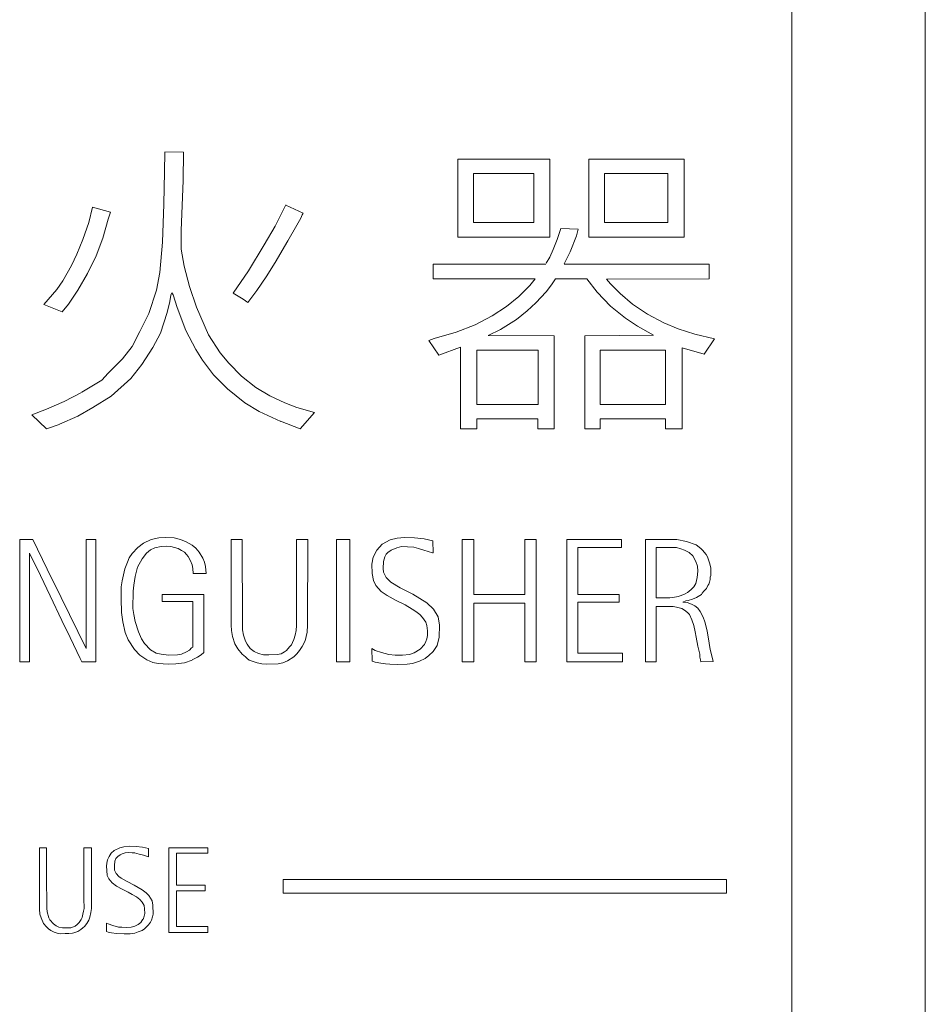
# Model space of a CAD drawing. Units: millimetres. Extents: x -200 to 202, y -134 to 143.
# Drawn here: x -132 to -111, y 27 to 49 of the extents above; entities that cross this region are included whole.
import ezdxf

# ---------------------------------------------------------------- set-up
doc = ezdxf.new("R2010")
doc.units = ezdxf.units.MM
doc.layers.add('_0-0_', color=7, linetype='Continuous')
doc.layers.add('_0-4_', color=7, linetype='Continuous')

msp = doc.modelspace()

# ---------------------------------------------------------------- linework, layer by layer
at = {"layer": '_0-0_', "color": 7, "linetype": 'Continuous', "lineweight": 5}
for p, q in [((-128.423, 46.118), (-128.429, 45.679)), ((-128.006, 46.116), (-128.423, 46.125)), ((-128.01, 45.481), (-128.006, 46.116)), ((-121.833, 45.958), (-121.833, 44.207)), ((-119.772, 45.958), (-121.833, 45.958)), ((-119.772, 44.207), (-119.772, 45.958)), ((-118.892, 45.958), (-118.892, 44.207)), ((-116.753, 45.958), (-118.892, 45.958)), ((-116.753, 44.207), (-116.753, 45.958)), ((-128.429, 45.679), (-128.444, 44.948)), ((-121.481, 45.64), (-121.481, 44.534)), ((-120.126, 45.64), (-121.481, 45.64)), ((-120.126, 44.534), (-120.126, 45.64)), ((-118.537, 45.64), (-118.537, 44.534)), ((-117.113, 45.64), (-118.537, 45.64)), ((-117.113, 44.534), (-117.113, 45.64)), ((-128.056, 44.354), (-128.01, 45.481)), ((-128.444, 44.948), (-128.474, 44.095)), ((-125.703, 44.933), (-125.939, 44.453)), ((-125.311, 44.75), (-125.705, 44.926)), ((-130.049, 44.878), (-130.134, 44.537)), ((-129.644, 44.773), (-130.049, 44.878)), ((-129.693, 44.613), (-129.644, 44.773)), ((-125.368, 44.636), (-125.337, 44.712)), ((-125.337, 44.712), (-125.311, 44.75)), ((-130.134, 44.537), (-130.264, 44.156)), ((-129.815, 44.186), (-129.693, 44.613)), ((-125.657, 44.125), (-125.459, 44.476)), ((-125.459, 44.476), (-125.368, 44.636)), ((-121.481, 44.534), (-120.126, 44.534)), ((-118.537, 44.534), (-117.113, 44.534)), ((-128.056, 43.935), (-128.056, 44.354)), ((-125.939, 44.453), (-126.19, 44.034)), ((-119.524, 44.404), (-119.603, 44.155)), ((-119.132, 44.386), (-119.524, 44.404)), ((-119.31, 43.877), (-119.167, 44.241)), ((-119.167, 44.241), (-119.132, 44.386)), ((-130.264, 44.156), (-130.401, 43.828)), ((-129.967, 43.79), (-129.815, 44.186)), ((-128.474, 44.095), (-128.535, 43.417)), ((-126.19, 44.034), (-126.54, 43.455)), ((-125.939, 43.638), (-125.657, 44.125)), ((-121.833, 44.207), (-119.772, 44.207)), ((-119.603, 44.155), (-119.695, 43.927)), ((-118.892, 44.207), (-116.753, 44.207)), ((-130.401, 43.828), (-130.523, 43.57)), ((-127.987, 43.554), (-128.056, 43.935)), ((-119.695, 43.927), (-119.767, 43.755)), ((-119.445, 43.606), (-119.31, 43.877)), ((-130.157, 43.394), (-129.967, 43.79)), ((-126.144, 43.318), (-125.939, 43.638)), ((-119.859, 43.604), (-122.389, 43.604)), ((-122.389, 43.604), (-122.389, 43.274)), ((-119.767, 43.755), (-119.849, 43.626)), ((-116.185, 43.604), (-119.445, 43.604)), ((-116.185, 43.274), (-116.185, 43.604)), ((-130.523, 43.57), (-130.713, 43.227)), ((-130.378, 43.014), (-130.157, 43.394)), ((-128.535, 43.417), (-128.611, 43.014)), ((-127.865, 43.097), (-127.987, 43.554)), ((-126.54, 43.455), (-126.883, 42.953)), ((-130.713, 43.227), (-130.85, 43.029)), ((-126.354, 43.013), (-126.144, 43.318)), ((-122.389, 43.274), (-120.102, 43.27)), ((-120.102, 43.27), (-120.216, 43.12)), ((-119.852, 42.978), (-119.731, 43.135)), ((-119.731, 43.135), (-119.643, 43.271)), ((-119.643, 43.271), (-118.935, 43.274)), ((-118.935, 43.274), (-118.703, 42.97)), ((-118.494, 43.265), (-116.185, 43.274)), ((-118.404, 43.163), (-118.494, 43.265)), ((-118.189, 42.942), (-118.404, 43.163)), ((-130.85, 43.029), (-131.139, 42.693)), ((-130.584, 42.701), (-130.378, 43.014)), ((-128.611, 43.014), (-128.779, 42.496)), ((-128.284, 42.907), (-128.263, 42.96)), ((-128.263, 42.96), (-128.238, 42.915)), ((-128.238, 42.915), (-128.147, 42.625)), ((-127.713, 42.633), (-127.865, 43.097)), ((-126.883, 42.953), (-126.662, 42.816)), ((-126.553, 42.742), (-126.358, 43.006)), ((-120.216, 43.12), (-120.466, 42.878)), ((-120.081, 42.735), (-119.852, 42.978)), ((-118.703, 42.97), (-118.404, 42.656)), ((-117.911, 42.706), (-118.189, 42.942)), ((-131.139, 42.693), (-130.728, 42.534)), ((-130.728, 42.534), (-130.584, 42.701)), ((-128.368, 42.519), (-128.307, 42.762)), ((-128.307, 42.762), (-128.284, 42.907)), ((-126.662, 42.816), (-126.553, 42.742)), ((-120.466, 42.878), (-120.744, 42.649)), ((-120.281, 42.556), (-120.081, 42.735)), ((-117.576, 42.478), (-117.911, 42.706)), ((-128.779, 42.496), (-128.985, 42.085)), ((-128.52, 42.054), (-128.368, 42.519)), ((-128.147, 42.625), (-127.949, 42.108)), ((-127.439, 42.016), (-127.713, 42.633)), ((-120.744, 42.649), (-121.066, 42.442)), ((-120.516, 42.357), (-120.281, 42.556)), ((-118.404, 42.656), (-118.068, 42.385)), ((-117.205, 42.285), (-117.576, 42.478)), ((-121.066, 42.442), (-121.444, 42.242)), ((-120.88, 42.135), (-120.516, 42.357)), ((-118.068, 42.385), (-117.797, 42.207)), ((-116.883, 42.15), (-117.205, 42.285)), ((-128.985, 42.085), (-129.16, 41.75)), ((-128.695, 41.727), (-128.52, 42.054)), ((-127.949, 42.108), (-127.728, 41.681)), ((-121.872, 42.071), (-122.365, 41.928)), ((-121.444, 42.242), (-121.872, 42.071)), ((-121.158, 41.996), (-120.88, 42.135)), ((-117.797, 42.207), (-117.442, 42.005)), ((-116.512, 42.028), (-116.883, 42.15)), ((-116.07, 41.921), (-116.512, 42.028)), ((-127.18, 41.613), (-127.439, 42.016)), ((-122.365, 41.928), (-122.486, 41.886)), ((-122.486, 41.886), (-122.262, 41.559)), ((-119.673, 41.994), (-121.158, 41.996)), ((-119.673, 39.903), (-119.673, 41.994)), ((-117.439, 42.003), (-118.979, 41.994)), ((-118.979, 41.994), (-118.979, 39.903)), ((-116.298, 41.579), (-116.07, 41.921)), ((-129.16, 41.75), (-129.373, 41.476)), ((-128.939, 41.346), (-128.695, 41.727)), ((-127.728, 41.681), (-127.576, 41.445)), ((-126.982, 41.377), (-127.18, 41.613)), ((-122.262, 41.559), (-121.777, 41.739)), ((-121.777, 41.739), (-121.777, 39.903)), ((-121.407, 41.668), (-121.407, 40.445)), ((-120.033, 41.668), (-121.407, 41.668)), ((-120.033, 40.445), (-120.033, 41.668)), ((-118.64, 41.668), (-118.64, 40.445)), ((-117.166, 41.668), (-118.64, 41.668)), ((-117.166, 40.445), (-117.166, 41.668)), ((-116.796, 39.903), (-116.796, 41.722)), ((-116.796, 41.722), (-116.298, 41.579)), ((-129.373, 41.476), (-129.693, 41.156)), ((-127.576, 41.445), (-127.332, 41.118)), ((-126.7, 41.087), (-126.982, 41.377)), ((-129.693, 41.156), (-129.837, 40.996)), ((-129.19, 41.034), (-128.939, 41.346)), ((-129.837, 40.996), (-130.287, 40.722)), ((-129.632, 40.638), (-129.19, 41.034)), ((-127.332, 41.118), (-127.012, 40.798)), ((-126.378, 40.834), (-126.7, 41.087)), ((-130.295, 40.718), (-130.683, 40.516)), ((-127.012, 40.798), (-126.624, 40.486)), ((-126.061, 40.646), (-126.38, 40.828)), ((-130.683, 40.516), (-131.079, 40.341)), ((-130.043, 40.379), (-129.632, 40.638)), ((-126.624, 40.486), (-126.304, 40.288)), ((-125.726, 40.486), (-126.061, 40.646)), ((-125.459, 40.379), (-125.726, 40.486)), ((-131.079, 40.341), (-131.414, 40.219)), ((-130.378, 40.189), (-130.043, 40.379)), ((-126.304, 40.288), (-125.817, 40.067)), ((-125.06, 40.271), (-125.459, 40.379)), ((-125.38, 39.904), (-125.06, 40.271)), ((-121.407, 40.445), (-120.033, 40.445)), ((-118.64, 40.445), (-117.166, 40.445)), ((-131.414, 40.219), (-131.079, 39.904)), ((-130.792, 40.004), (-130.378, 40.189)), ((-125.819, 40.072), (-125.38, 39.904)), ((-121.411, 39.903), (-121.411, 40.124)), ((-121.411, 40.124), (-120.037, 40.124)), ((-120.037, 40.124), (-120.037, 39.903)), ((-118.64, 39.903), (-118.64, 40.124)), ((-118.64, 40.124), (-117.168, 40.124)), ((-117.168, 40.124), (-117.168, 39.903)), ((-131.079, 39.904), (-130.797, 39.998)), ((-121.777, 39.903), (-121.411, 39.903)), ((-120.037, 39.903), (-119.673, 39.903)), ((-118.979, 39.903), (-118.64, 39.903)), ((-117.168, 39.903), (-116.796, 39.903)), ((-131.685, 37.416), (-131.685, 34.669)), ((-131.389, 37.416), (-131.685, 37.416)), ((-131.065, 36.753), (-131.389, 37.416)), ((-129.971, 37.416), (-130.19, 37.416)), ((-130.19, 37.416), (-130.19, 34.968)), ((-129.971, 34.669), (-129.971, 37.416)), ((-128.729, 37.417), (-128.9, 37.337)), ((-128.558, 37.454), (-128.729, 37.417)), ((-128.401, 37.461), (-128.558, 37.454)), ((-128.21, 37.454), (-128.401, 37.461)), ((-128.073, 37.417), (-128.21, 37.454)), ((-127.939, 37.364), (-128.073, 37.417)), ((-126.682, 37.416), (-126.932, 37.416)), ((-126.932, 37.416), (-126.931, 35.488)), ((-126.679, 35.462), (-126.682, 37.416)), ((-125.462, 37.416), (-125.464, 35.486)), ((-125.211, 37.416), (-125.462, 37.416)), ((-125.212, 35.492), (-125.211, 37.416)), ((-124.56, 37.416), (-124.56, 34.669)), ((-124.265, 37.416), (-124.56, 37.416)), ((-124.265, 34.669), (-124.265, 37.416)), ((-123.355, 37.406), (-123.538, 37.313)), ((-123.199, 37.446), (-123.355, 37.406)), ((-123.032, 37.459), (-123.199, 37.446)), ((-122.809, 37.456), (-123.032, 37.459)), ((-122.596, 37.432), (-122.809, 37.456)), ((-122.399, 37.389), (-122.596, 37.432)), ((-122.394, 37.115), (-122.399, 37.389)), ((-121.737, 37.416), (-121.737, 34.669)), ((-121.479, 37.416), (-121.737, 37.416)), ((-121.479, 36.183), (-121.479, 37.416)), ((-120.073, 37.416), (-120.331, 37.416)), ((-120.331, 37.416), (-120.331, 36.183)), ((-120.079, 34.669), (-120.073, 37.416)), ((-119.385, 37.416), (-119.385, 34.669)), ((-118.16, 37.416), (-119.385, 37.416)), ((-118.16, 37.235), (-118.16, 37.416)), ((-117.622, 37.416), (-117.622, 34.669)), ((-116.914, 37.414), (-117.622, 37.416)), ((-116.699, 37.373), (-116.914, 37.414)), ((-129.027, 37.24), (-129.154, 37.102)), ((-128.9, 37.337), (-129.027, 37.24)), ((-128.836, 37.106), (-128.746, 37.183)), ((-128.746, 37.183), (-128.649, 37.226)), ((-128.649, 37.226), (-128.505, 37.26)), ((-128.505, 37.26), (-128.387, 37.263)), ((-128.387, 37.263), (-128.287, 37.257)), ((-128.287, 37.257), (-128.203, 37.236)), ((-128.203, 37.236), (-128.123, 37.213)), ((-128.123, 37.213), (-128.049, 37.169)), ((-128.049, 37.169), (-127.982, 37.129)), ((-127.811, 37.29), (-127.939, 37.364)), ((-127.724, 37.223), (-127.811, 37.29)), ((-127.647, 37.133), (-127.724, 37.223)), ((-123.658, 37.173), (-123.741, 37.02)), ((-123.538, 37.313), (-123.658, 37.173)), ((-123.408, 37.126), (-123.332, 37.179)), ((-123.332, 37.179), (-123.205, 37.229)), ((-123.205, 37.229), (-123.105, 37.256)), ((-123.105, 37.256), (-122.969, 37.253)), ((-122.966, 37.25), (-122.826, 37.243)), ((-122.826, 37.243), (-122.723, 37.213)), ((-122.723, 37.213), (-122.6, 37.179)), ((-122.6, 37.179), (-122.507, 37.15)), ((-119.143, 36.181), (-119.143, 37.235)), ((-119.143, 37.235), (-118.16, 37.235)), ((-117.377, 37.234), (-117.377, 36.109)), ((-116.924, 37.233), (-117.377, 37.234)), ((-116.823, 37.209), (-116.924, 37.233)), ((-116.74, 37.179), (-116.823, 37.209)), ((-116.639, 37.125), (-116.74, 37.179)), ((-116.478, 37.293), (-116.699, 37.373)), ((-116.374, 37.216), (-116.478, 37.293)), ((-116.337, 37.179), (-116.374, 37.216)), ((-116.253, 37.081), (-116.337, 37.179)), ((-131.463, 34.669), (-131.463, 37.111)), ((-131.463, 37.111), (-131.219, 36.609)), ((-129.221, 37.002), (-129.265, 36.905)), ((-129.154, 37.102), (-129.221, 37.002)), ((-129.034, 36.798), (-128.933, 36.982)), ((-128.933, 36.982), (-128.836, 37.106)), ((-127.982, 37.129), (-127.935, 37.076)), ((-127.935, 37.076), (-127.895, 37.032)), ((-127.895, 37.032), (-127.845, 36.938)), ((-127.845, 36.938), (-127.805, 36.845)), ((-127.567, 36.999), (-127.647, 37.133)), ((-127.53, 36.908), (-127.567, 36.999)), ((-123.741, 37.02), (-123.767, 36.86)), ((-123.505, 36.92), (-123.478, 37.03)), ((-123.478, 37.03), (-123.448, 37.09)), ((-123.448, 37.09), (-123.408, 37.126)), ((-122.507, 37.15), (-122.404, 37.116)), ((-122.404, 37.116), (-122.394, 37.115)), ((-116.558, 37.051), (-116.639, 37.125)), ((-116.488, 36.92), (-116.558, 37.051)), ((-116.222, 37.028), (-116.253, 37.081)), ((-116.172, 36.873), (-116.222, 37.028)), ((-130.753, 36.112), (-131.065, 36.753)), ((-129.322, 36.754), (-129.382, 36.486)), ((-129.265, 36.905), (-129.322, 36.754)), ((-129.091, 36.587), (-129.034, 36.798)), ((-127.805, 36.845), (-127.791, 36.761)), ((-127.791, 36.761), (-127.789, 36.65)), ((-127.507, 36.808), (-127.53, 36.908)), ((-127.493, 36.65), (-127.507, 36.808)), ((-123.767, 36.86), (-123.761, 36.651)), ((-123.508, 36.68), (-123.515, 36.764)), ((-123.512, 36.765), (-123.505, 36.92)), ((-116.447, 36.819), (-116.488, 36.92)), ((-116.441, 36.702), (-116.447, 36.819)), ((-116.152, 36.772), (-116.172, 36.873)), ((-116.152, 36.611), (-116.152, 36.772)), ((-131.219, 36.609), (-131.003, 36.147)), ((-129.121, 36.392), (-129.091, 36.587)), ((-127.789, 36.65), (-127.493, 36.65)), ((-123.761, 36.651), (-123.734, 36.494)), ((-123.445, 36.561), (-123.508, 36.68)), ((-123.342, 36.454), (-123.445, 36.561)), ((-116.488, 36.427), (-116.454, 36.564)), ((-116.454, 36.564), (-116.441, 36.702)), ((-116.179, 36.46), (-116.165, 36.521)), ((-116.165, 36.521), (-116.162, 36.568)), ((-116.162, 36.568), (-116.152, 36.611)), ((-129.402, 36.349), (-129.406, 36.084)), ((-129.382, 36.486), (-129.402, 36.349)), ((-129.134, 36.259), (-129.121, 36.392)), ((-123.734, 36.494), (-123.681, 36.381)), ((-123.681, 36.381), (-123.558, 36.248)), ((-123.135, 36.328), (-123.342, 36.454)), ((-122.849, 36.188), (-123.135, 36.328)), ((-116.642, 36.249), (-116.588, 36.299)), ((-116.588, 36.299), (-116.531, 36.353)), ((-116.531, 36.353), (-116.488, 36.427)), ((-116.306, 36.255), (-116.249, 36.312)), ((-116.249, 36.312), (-116.216, 36.38)), ((-116.216, 36.38), (-116.196, 36.41)), ((-116.196, 36.41), (-116.179, 36.46)), ((-131.003, 36.147), (-130.74, 35.598)), ((-130.19, 34.968), (-130.753, 36.112)), ((-129.406, 36.084), (-129.395, 35.776)), ((-129.138, 35.867), (-129.134, 36.259)), ((-127.543, 36.184), (-128.48, 36.184)), ((-128.48, 36.184), (-128.48, 36.022)), ((-127.543, 34.879), (-127.543, 36.184)), ((-123.558, 36.248), (-123.422, 36.155)), ((-123.422, 36.155), (-123.219, 36.048)), ((-122.537, 35.995), (-122.849, 36.188)), ((-120.331, 36.183), (-121.479, 36.183)), ((-118.208, 36.181), (-119.143, 36.181)), ((-118.208, 36.011), (-118.208, 36.181)), ((-117.377, 36.109), (-117.069, 36.108)), ((-117.071, 36.108), (-117.001, 36.114)), ((-117.001, 36.114), (-116.887, 36.134)), ((-116.887, 36.134), (-116.82, 36.161)), ((-116.82, 36.161), (-116.729, 36.195)), ((-116.729, 36.195), (-116.672, 36.228)), ((-116.672, 36.228), (-116.642, 36.249)), ((-116.662, 36.044), (-116.565, 36.074)), ((-116.565, 36.074), (-116.471, 36.111)), ((-116.471, 36.111), (-116.437, 36.138)), ((-116.437, 36.138), (-116.363, 36.181)), ((-116.363, 36.181), (-116.343, 36.208)), ((-116.343, 36.208), (-116.306, 36.255)), ((-129.121, 35.729), (-129.138, 35.867)), ((-128.48, 36.022), (-127.794, 36.022)), ((-127.794, 36.022), (-127.794, 34.995)), ((-123.219, 36.048), (-123.022, 35.945)), ((-123.022, 35.945), (-122.863, 35.852)), ((-122.863, 35.852), (-122.779, 35.799)), ((-122.387, 35.852), (-122.537, 35.995)), ((-122.28, 35.676), (-122.387, 35.852)), ((-121.479, 34.669), (-121.479, 35.986)), ((-121.479, 35.986), (-120.331, 35.986)), ((-120.331, 35.986), (-120.331, 34.669)), ((-119.141, 34.859), (-119.141, 36.011)), ((-119.141, 36.011), (-118.208, 36.011)), ((-117.38, 34.669), (-117.38, 35.913)), ((-117.38, 35.913), (-116.995, 35.913)), ((-116.995, 35.913), (-116.921, 35.896)), ((-116.921, 35.896), (-116.864, 35.883)), ((-116.864, 35.883), (-116.803, 35.863)), ((-116.803, 35.863), (-116.743, 35.829)), ((-116.776, 36.007), (-116.713, 36.037)), ((-116.682, 35.997), (-116.776, 36.007)), ((-116.713, 36.037), (-116.662, 36.044)), ((-116.588, 35.967), (-116.682, 35.997)), ((-116.511, 35.926), (-116.588, 35.967)), ((-116.441, 35.873), (-116.511, 35.926)), ((-116.387, 35.799), (-116.441, 35.873)), ((-129.395, 35.776), (-129.369, 35.565)), ((-129.087, 35.575), (-129.121, 35.729)), ((-122.779, 35.799), (-122.69, 35.732)), ((-122.69, 35.732), (-122.63, 35.666)), ((-122.63, 35.666), (-122.557, 35.559)), ((-122.25, 35.49), (-122.28, 35.676)), ((-116.743, 35.829), (-116.676, 35.775)), ((-116.676, 35.775), (-116.629, 35.728)), ((-116.629, 35.728), (-116.578, 35.614)), ((-116.578, 35.614), (-116.535, 35.483)), ((-116.323, 35.671), (-116.387, 35.799)), ((-116.286, 35.57), (-116.323, 35.671)), ((-130.74, 35.598), (-130.551, 35.215)), ((-129.369, 35.565), (-129.315, 35.327)), ((-129.017, 35.341), (-129.087, 35.575)), ((-126.931, 35.488), (-126.924, 35.374)), ((-126.676, 35.383), (-126.679, 35.464)), ((-125.464, 35.486), (-125.471, 35.374)), ((-125.22, 35.336), (-125.212, 35.492)), ((-122.557, 35.559), (-122.533, 35.483)), ((-122.533, 35.483), (-122.517, 35.363)), ((-122.254, 35.22), (-122.25, 35.49)), ((-116.535, 35.483), (-116.505, 35.345)), ((-116.236, 35.362), (-116.286, 35.57)), ((-130.551, 35.215), (-130.325, 34.742)), ((-129.315, 35.327), (-129.248, 35.16)), ((-128.95, 35.187), (-129.017, 35.341)), ((-128.876, 35.076), (-128.95, 35.187)), ((-126.924, 35.374), (-126.902, 35.234)), ((-126.902, 35.234), (-126.848, 35.075)), ((-126.657, 35.269), (-126.676, 35.383)), ((-126.609, 35.132), (-126.657, 35.269)), ((-125.519, 35.17), (-125.55, 35.1)), ((-125.49, 35.266), (-125.519, 35.17)), ((-125.471, 35.374), (-125.49, 35.266)), ((-125.271, 35.138), (-125.22, 35.336)), ((-122.537, 35.183), (-122.553, 35.124)), ((-122.517, 35.26), (-122.537, 35.183)), ((-122.517, 35.363), (-122.517, 35.26)), ((-122.304, 35.034), (-122.254, 35.22)), ((-116.505, 35.345), (-116.481, 35.221)), ((-116.481, 35.221), (-116.441, 35.02)), ((-116.189, 35.087), (-116.236, 35.362)), ((-129.248, 35.16), (-129.107, 34.942)), ((-128.742, 34.939), (-128.876, 35.076)), ((-127.821, 34.979), (-127.868, 34.929)), ((-127.794, 34.995), (-127.821, 34.979)), ((-126.848, 35.075), (-126.781, 34.96)), ((-126.781, 34.96), (-126.686, 34.84)), ((-126.571, 35.065), (-126.609, 35.132)), ((-126.504, 34.97), (-126.571, 35.065)), ((-126.415, 34.897), (-126.504, 34.97)), ((-125.617, 35.008), (-125.687, 34.925)), ((-125.576, 35.053), (-125.617, 35.008)), ((-125.55, 35.1), (-125.576, 35.053)), ((-125.395, 34.922), (-125.334, 35.011)), ((-125.334, 35.011), (-125.271, 35.138)), ((-123.691, 34.924), (-123.771, 34.964)), ((-123.771, 34.964), (-123.765, 34.683)), ((-122.686, 34.951), (-122.819, 34.871)), ((-122.586, 35.06), (-122.686, 34.951)), ((-122.553, 35.124), (-122.586, 35.06)), ((-122.39, 34.901), (-122.304, 35.034)), ((-116.441, 35.02), (-116.4, 34.839)), ((-116.162, 34.946), (-116.189, 35.087)), ((-130.325, 34.742), (-130.287, 34.669)), ((-129.107, 34.942), (-128.984, 34.818)), ((-128.984, 34.818), (-128.823, 34.711)), ((-128.615, 34.862), (-128.742, 34.939)), ((-128.505, 34.839), (-128.615, 34.862)), ((-128.341, 34.815), (-128.505, 34.839)), ((-128.136, 34.822), (-128.341, 34.815)), ((-128.049, 34.839), (-128.136, 34.822)), ((-127.932, 34.889), (-128.049, 34.839)), ((-127.868, 34.929), (-127.932, 34.889)), ((-127.808, 34.71), (-127.691, 34.772)), ((-127.691, 34.772), (-127.604, 34.828)), ((-127.604, 34.828), (-127.543, 34.879)), ((-126.686, 34.84), (-126.606, 34.779)), ((-126.606, 34.779), (-126.571, 34.741)), ((-126.571, 34.741), (-126.527, 34.709)), ((-126.32, 34.855), (-126.415, 34.897)), ((-126.205, 34.827), (-126.32, 34.855)), ((-126.081, 34.824), (-126.205, 34.827)), ((-125.9, 34.83), (-126.081, 34.824)), ((-125.811, 34.846), (-125.9, 34.83)), ((-125.735, 34.894), (-125.811, 34.846)), ((-125.687, 34.925), (-125.735, 34.894)), ((-125.668, 34.688), (-125.519, 34.782)), ((-125.519, 34.782), (-125.452, 34.846)), ((-125.452, 34.846), (-125.395, 34.922)), ((-123.555, 34.874), (-123.691, 34.924)), ((-123.385, 34.834), (-123.555, 34.874)), ((-123.245, 34.821), (-123.385, 34.834)), ((-123.079, 34.814), (-123.245, 34.821)), ((-122.926, 34.834), (-123.079, 34.814)), ((-122.819, 34.871), (-122.926, 34.834)), ((-122.696, 34.684), (-122.57, 34.744)), ((-122.57, 34.744), (-122.487, 34.811)), ((-122.487, 34.811), (-122.39, 34.901)), ((-118.136, 34.859), (-119.141, 34.859)), ((-118.136, 34.669), (-118.136, 34.859)), ((-116.4, 34.839), (-116.397, 34.775)), ((-116.397, 34.775), (-116.38, 34.714)), ((-116.118, 34.771), (-116.162, 34.946)), ((-116.1, 34.674), (-116.118, 34.771)), ((-131.685, 34.669), (-131.463, 34.669)), ((-130.287, 34.669), (-129.971, 34.669)), ((-128.823, 34.711), (-128.692, 34.654)), ((-128.692, 34.654), (-128.575, 34.631)), ((-128.575, 34.631), (-128.344, 34.614)), ((-128.344, 34.614), (-128.173, 34.621)), ((-128.173, 34.621), (-127.982, 34.648)), ((-127.982, 34.648), (-127.805, 34.708)), ((-126.527, 34.709), (-126.349, 34.649)), ((-126.349, 34.649), (-126.24, 34.62)), ((-126.24, 34.62), (-126.129, 34.614)), ((-126.129, 34.614), (-125.872, 34.62)), ((-125.872, 34.62), (-125.77, 34.642)), ((-125.77, 34.642), (-125.668, 34.688)), ((-124.56, 34.669), (-124.265, 34.669)), ((-123.765, 34.683), (-123.698, 34.661)), ((-123.697, 34.663), (-123.568, 34.641)), ((-123.568, 34.641), (-123.461, 34.625)), ((-123.461, 34.625), (-123.365, 34.615)), ((-123.365, 34.615), (-123.182, 34.608)), ((-123.182, 34.608), (-122.972, 34.615)), ((-122.972, 34.615), (-122.853, 34.631)), ((-122.853, 34.631), (-122.696, 34.684)), ((-121.737, 34.669), (-121.479, 34.669)), ((-120.331, 34.669), (-120.079, 34.669)), ((-119.385, 34.669), (-118.136, 34.669)), ((-117.622, 34.669), (-117.38, 34.669)), ((-116.38, 34.714), (-116.373, 34.671)), ((-116.373, 34.671), (-116.1, 34.674)), ((-129.214, 30.525), (-129.347, 30.513)), ((-129.066, 30.523), (-129.214, 30.525)), ((-131.241, 30.487), (-131.242, 29.108)), ((-131.08, 30.487), (-131.241, 30.487)), ((-131.081, 29.881), (-131.08, 30.487)), ((-130.074, 30.487), (-130.243, 30.487)), ((-130.243, 30.487), (-130.241, 29.731)), ((-130.073, 29.129), (-130.074, 30.487)), ((-129.625, 30.37), (-129.676, 30.293)), ((-129.56, 30.428), (-129.625, 30.37)), ((-129.431, 30.491), (-129.56, 30.428)), ((-129.482, 30.295), (-129.429, 30.332)), ((-129.347, 30.513), (-129.431, 30.491)), ((-129.429, 30.332), (-129.378, 30.353)), ((-129.378, 30.353), (-129.315, 30.378)), ((-129.315, 30.378), (-129.243, 30.383)), ((-129.243, 30.383), (-129.156, 30.38)), ((-129.156, 30.38), (-129.1, 30.375)), ((-129.103, 30.377), (-128.996, 30.349)), ((-128.926, 30.501), (-129.066, 30.523)), ((-128.996, 30.349), (-128.901, 30.322)), ((-128.788, 30.475), (-128.926, 30.501)), ((-128.901, 30.322), (-128.79, 30.287)), ((-128.788, 30.286), (-128.788, 30.475)), ((-128.334, 30.487), (-128.334, 28.591)), ((-127.457, 30.487), (-128.334, 30.487)), ((-128.16, 29.649), (-128.16, 30.367)), ((-128.16, 30.367), (-127.457, 30.367)), ((-127.457, 30.367), (-127.457, 30.487)), ((-129.724, 30.143), (-129.732, 30.08)), ((-129.712, 30.218), (-129.724, 30.143)), ((-129.676, 30.293), (-129.712, 30.218)), ((-129.557, 30.095), (-129.545, 30.191)), ((-129.555, 29.99), (-129.557, 30.095)), ((-129.545, 30.191), (-129.521, 30.249)), ((-129.521, 30.249), (-129.482, 30.295)), ((-131.078, 29.137), (-131.081, 29.881)), ((-129.732, 30.08), (-129.729, 29.978)), ((-129.729, 29.978), (-129.715, 29.869)), ((-129.715, 29.869), (-129.678, 29.79)), ((-129.519, 29.915), (-129.555, 29.99)), ((-129.458, 29.848), (-129.519, 29.915)), ((-130.241, 29.731), (-130.244, 29.354)), ((-129.678, 29.79), (-129.603, 29.702)), ((-129.603, 29.702), (-129.509, 29.632)), ((-129.407, 29.809), (-129.458, 29.848)), ((-129.272, 29.731), (-129.407, 29.809)), ((-129.114, 29.654), (-129.272, 29.731)), ((-128.928, 29.545), (-129.114, 29.654)), ((-127.515, 29.649), (-128.16, 29.649)), ((-127.515, 29.52), (-127.515, 29.649)), ((-125.76, 29.776), (-125.76, 29.47)), ((-115.798, 29.776), (-125.76, 29.776)), ((-115.798, 29.47), (-115.798, 29.776)), ((-129.509, 29.632), (-129.378, 29.562)), ((-129.378, 29.562), (-129.243, 29.492)), ((-129.243, 29.492), (-129.153, 29.439)), ((-129.153, 29.439), (-129.061, 29.39)), ((-128.841, 29.475), (-128.928, 29.545)), ((-128.785, 29.419), (-128.841, 29.475)), ((-128.708, 29.296), (-128.785, 29.419)), ((-128.16, 28.724), (-128.16, 29.52)), ((-128.16, 29.52), (-127.515, 29.52)), ((-125.76, 29.47), (-115.798, 29.47)), ((-130.244, 29.354), (-130.239, 29.124)), ((-129.061, 29.39), (-128.981, 29.327)), ((-128.981, 29.327), (-128.935, 29.272)), ((-128.935, 29.272), (-128.889, 29.192)), ((-128.689, 29.199), (-128.708, 29.296)), ((-128.684, 28.998), (-128.689, 29.199)), ((-131.242, 29.108), (-131.231, 28.999)), ((-131.231, 28.999), (-131.204, 28.915)), ((-131.065, 29.051), (-131.078, 29.137)), ((-131.033, 28.919), (-131.065, 29.051)), ((-130.262, 28.999), (-130.282, 28.926)), ((-130.251, 29.065), (-130.262, 28.999)), ((-130.239, 29.124), (-130.251, 29.065)), ((-130.105, 28.931), (-130.082, 29.04)), ((-130.082, 29.04), (-130.073, 29.129)), ((-128.889, 29.192), (-128.877, 29.117)), ((-128.872, 29.018), (-128.885, 28.955)), ((-128.877, 29.117), (-128.872, 29.018)), ((-128.701, 28.938), (-128.684, 28.998)), ((-131.204, 28.915), (-131.147, 28.792)), ((-131.147, 28.792), (-131.085, 28.717)), ((-131.006, 28.872), (-131.033, 28.919)), ((-130.928, 28.781), (-131.006, 28.872)), ((-130.867, 28.74), (-130.928, 28.781)), ((-130.394, 28.765), (-130.437, 28.731)), ((-130.348, 28.81), (-130.394, 28.765)), ((-130.305, 28.876), (-130.348, 28.81)), ((-130.282, 28.926), (-130.305, 28.876)), ((-130.225, 28.724), (-130.178, 28.792)), ((-130.178, 28.792), (-130.132, 28.865)), ((-130.132, 28.865), (-130.105, 28.931)), ((-129.734, 28.8), (-129.736, 28.61)), ((-129.693, 28.78), (-129.734, 28.8)), ((-129.594, 28.744), (-129.693, 28.78)), ((-129.022, 28.768), (-129.095, 28.727)), ((-128.962, 28.814), (-129.022, 28.768)), ((-128.913, 28.884), (-128.962, 28.814)), ((-128.885, 28.955), (-128.911, 28.882)), ((-128.88, 28.671), (-128.788, 28.761)), ((-128.788, 28.761), (-128.747, 28.817)), ((-128.747, 28.817), (-128.72, 28.865)), ((-128.72, 28.865), (-128.701, 28.938)), ((-131.085, 28.717), (-131.038, 28.667)), ((-131.038, 28.667), (-130.985, 28.635)), ((-130.985, 28.635), (-130.912, 28.596)), ((-130.912, 28.596), (-130.821, 28.564)), ((-130.805, 28.71), (-130.867, 28.74)), ((-130.821, 28.564), (-130.778, 28.56)), ((-130.726, 28.692), (-130.805, 28.71)), ((-130.778, 28.56), (-130.662, 28.562)), ((-130.68, 28.69), (-130.726, 28.692)), ((-130.576, 28.69), (-130.68, 28.69)), ((-130.662, 28.562), (-130.578, 28.562)), ((-130.578, 28.562), (-130.498, 28.569)), ((-130.533, 28.696), (-130.576, 28.69)), ((-130.437, 28.731), (-130.533, 28.696)), ((-130.498, 28.569), (-130.464, 28.58)), ((-130.464, 28.58), (-130.378, 28.612)), ((-130.378, 28.612), (-130.31, 28.653)), ((-130.31, 28.653), (-130.262, 28.692)), ((-130.262, 28.692), (-130.225, 28.724)), ((-129.736, 28.61), (-129.695, 28.594)), ((-129.695, 28.594), (-129.62, 28.582)), ((-129.62, 28.582), (-129.509, 28.565)), ((-129.465, 28.71), (-129.594, 28.744)), ((-129.509, 28.565), (-129.337, 28.558)), ((-129.388, 28.705), (-129.465, 28.71)), ((-129.279, 28.698), (-129.388, 28.705)), ((-129.337, 28.558), (-129.204, 28.56)), ((-129.177, 28.708), (-129.279, 28.698)), ((-129.204, 28.56), (-129.095, 28.572)), ((-129.095, 28.727), (-129.177, 28.708)), ((-129.095, 28.572), (-129.025, 28.599)), ((-129.025, 28.599), (-128.935, 28.635)), ((-128.935, 28.635), (-128.88, 28.671)), ((-128.334, 28.591), (-127.457, 28.591)), ((-127.457, 28.724), (-128.16, 28.724)), ((-127.457, 28.591), (-127.457, 28.724))]:
    msp.add_line(p, q, dxfattribs=at)
at = {"layer": '_0-4_', "color": 6, "linetype": 'Continuous', "lineweight": 5}
for p, q in [((-111.329, -117.385), (-111.329, 53.215)), ((-114.329, -114.385), (-114.329, 50.215))]:
    msp.add_line(p, q, dxfattribs=at)

doc.saveas('drawing.dxf')
